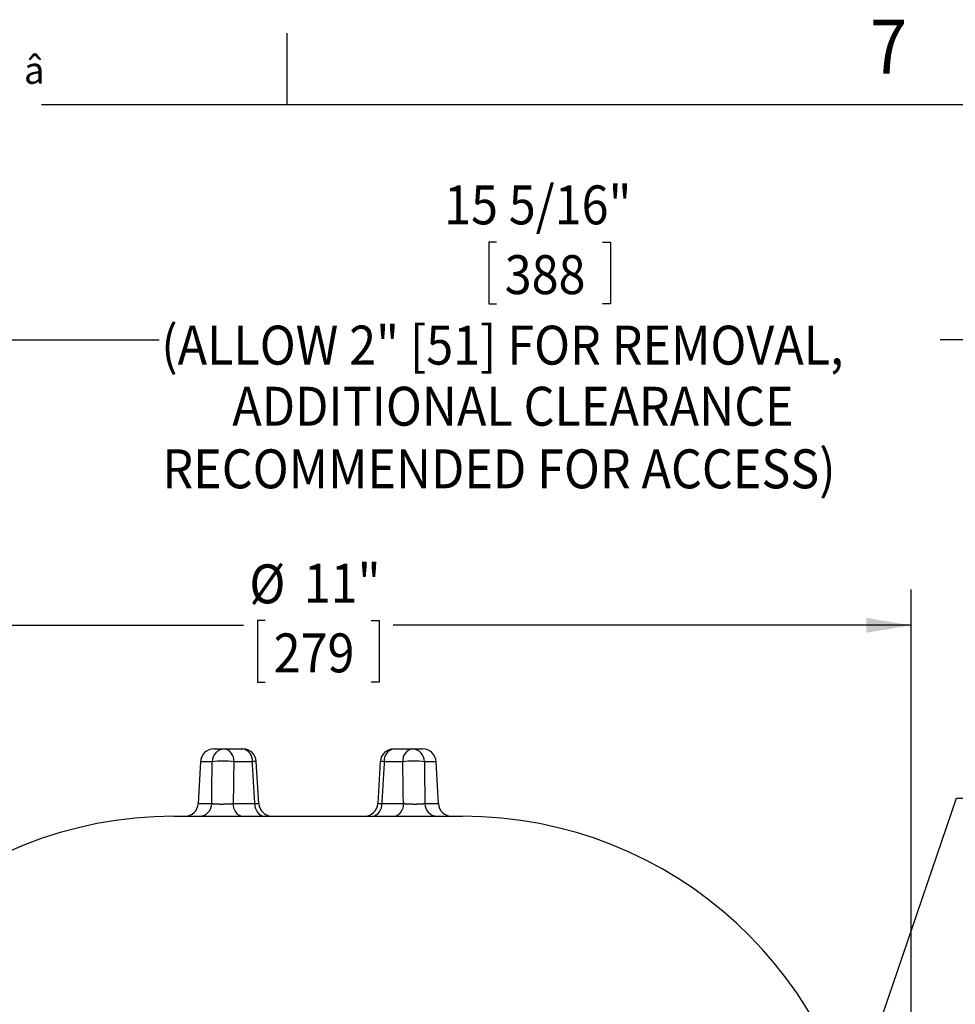
# Model space of a CAD drawing. Extents: x 0.5 to 90, y 0.5 to 58.1.
# Drawn here: x 8.9 to 17.5, y 49 to 58.1 of the extents above; entities that cross this region are included whole.
import ezdxf

# ---------------------------------------------------------------- set-up
doc = ezdxf.new("R2010")
doc.units = 0
doc.header["$LTSCALE"] = 2.666667
doc.layers.get('0').update_dxf_attribs({"linetype": 'CONTINUOUS'})
doc.layers.add('001-DIMENSIONS-GREEN', color=7, linetype='CONTINUOUS')
doc.layers.add('001-TITLE', color=7, linetype='CONTINUOUS')
doc.styles.add('SLDTEXTSTYLE0', font='GOTHIC.TTF', dxfattribs={"width": 0.913})
doc.styles.add('SLDTEXTSTYLE2', font='SYMBOL.TTF')
doc.dimstyles.new('SLDDIMSTYLE0', dxfattribs={"dimtxt": 0.361111, "dimasz": 0.416, "dimexe": 0, "dimexo": 0.0625, "dimgap": 0.090278, "dimtad": 0, "dimtih": 1, "dimtoh": 1, "dimrnd": 1e-09, "dimzin": 12, "dimsah": 1, "dimcen": 0.09, "dimazin": 3, "dimtfac": 1, "dimtofl": 0, "dimtmove": 0, "dimatfit": 3})
doc.dimstyles.new('SLDDIMSTYLE1', dxfattribs={"dimtxt": 0.361111, "dimasz": 0.416, "dimexe": 0, "dimexo": 0.0625, "dimgap": 0.090278, "dimtad": 0, "dimtih": 1, "dimtoh": 1, "dimrnd": 1e-09, "dimzin": 12, "dimsah": 1, "dimcen": 0.09, "dimazin": 3, "dimtfac": 1, "dimtofl": 0, "dimtmove": 0, "dimatfit": 3})

# ---------------------------------------------------------------- blocks, each defined once
blk = doc.blocks.new('_D')
at = {"layer": '001-DIMENSIONS-GREEN', "color": 7}
for p, q in [((6.1214, 47.0193), (6.1214, 52.8407)), ((17.1214, 47.0193), (17.1214, 52.8407)), ((11.1296, 52.5535), (11.0564, 52.5535)), ((11.0564, 52.5535), (11.0564, 51.9798)), ((12.1131, 52.5535), (12.1864, 52.5535)), ((12.1864, 52.5535), (12.1864, 51.9798)), ((6.1214, 52.5074), (10.9282, 52.5074)), ((17.1214, 52.5074), (12.3146, 52.5074)), ((11.0564, 51.9798), (11.1296, 51.9798)), ((12.1864, 51.9798), (12.1131, 51.9798))]:
    blk.add_line(p, q, dxfattribs=at)
for points in [[(6.1214, 52.5074), (6.5374, 52.438), (6.5374, 52.5767)], [(17.1214, 52.5074), (16.7054, 52.5767), (16.7054, 52.438)]]:
    blk.add_solid(points, dxfattribs=at)
at = {"layer": '001-DIMENSIONS-GREEN', "color": 7, "linetype": 'CONTINUOUS', "style": 'SLDTEXTSTYLE0', "width": 0.913}
for s, height, p in [('Ø', 0.3611, (10.9817, 52.7112)), ('11"', 0.36111, (11.4872, 52.7179)), ('279', 0.36111, (11.2076, 52.0709))]:
    blk.add_text(s, height=height, dxfattribs=at).set_placement(p)
blk = doc.blocks.new('_D_1')
at = {"layer": '001-DIMENSIONS-GREEN', "color": 7}
for p, q in [((13.2759, 56.062), (13.2026, 56.062)), ((13.2026, 56.062), (13.2026, 55.4882)), ((14.2594, 56.062), (14.3326, 56.062)), ((14.3326, 56.062), (14.3326, 55.4882)), ((6.1214, 47.0193), (6.1214, 55.4885)), ((13.2026, 55.4882), (13.2759, 55.4882)), ((14.3326, 55.4882), (14.2594, 55.4882)), ((21.4139, 46.2664), (21.4139, 55.4885)), ((6.1214, 55.1552), (10.1441, 55.1552)), ((21.4139, 55.1552), (17.3912, 55.1552))]:
    blk.add_line(p, q, dxfattribs=at)
for points in [[(6.1214, 55.1552), (6.5374, 55.0859), (6.5374, 55.2245)], [(21.4139, 55.1552), (20.9979, 55.2245), (20.9979, 55.0859)]]:
    blk.add_solid(points, dxfattribs=at)
at = {"layer": '001-DIMENSIONS-GREEN', "color": 7, "linetype": 'CONTINUOUS', "style": 'SLDTEXTSTYLE0', "width": 0.913}
for s, height, p in [('15 5/16"', 0.36111, (12.7889, 56.2263)), ('388', 0.36111, (13.3512, 55.5793)), ('(ALLOW 2" [51] FOR REMOVAL,', 0.361111, (10.1644, 54.9255)), ('ADDITIONAL CLEARANCE', 0.361111, (10.8234, 54.3586)), ('RECOMMENDED FOR ACCESS)', 0.361111, (10.1755, 53.778))]:
    blk.add_text(s, height=height, dxfattribs=at).set_placement(p)
blk = doc.blocks.new('*X44')
at = {"layer": '001-DIMENSIONS-GREEN', "color": 7}
for p, q in [((15.8162, 45.8574), (17.5429, 50.9029)), ((17.5429, 50.9029), (17.8974, 50.9029))]:
    blk.add_line(p, q, dxfattribs=at)
blk.add_solid([(15.8818, 45.8349), (15.6815, 45.4638), (15.7506, 45.8798)], dxfattribs=at)

msp = doc.modelspace()

# ---------------------------------------------------------------- linework, layer by layer
at = {"color": 7, "linetype": 'CONTINUOUS'}
for p, q in [((11.3333, 57.3362), (11.3333, 57.999)), ((10.6525, 51.361), (10.7491, 51.361)), ((10.7491, 51.361), (10.921, 51.361)), ((12.3218, 51.361), (12.4937, 51.361)), ((12.4937, 51.361), (12.5902, 51.361)), ((10.5277, 51.2425), (10.5073, 50.8544)), ((10.6367, 51.2425), (10.5277, 51.2425)), ((11.0092, 51.2425), (10.8373, 51.2425)), ((11.0699, 50.8534), (11.0463, 51.2435)), ((12.1965, 51.2435), (12.1727, 50.8536)), ((12.4054, 51.2425), (12.2335, 51.2425)), ((12.7151, 51.2425), (12.606, 51.2425)), ((12.7354, 50.8544), (12.7151, 51.2425)), ((10.5073, 50.8544), (10.6328, 50.8544)), ((10.8318, 50.8544), (11.0328, 50.8544)), ((12.2099, 50.8544), (12.4109, 50.8544)), ((12.61, 50.8544), (12.7354, 50.8544)), ((10.282, 50.736), (12.9608, 50.736))]:
    msp.add_line(p, q, dxfattribs=at)
for points in [[(10.6328, 50.8544), (10.6329, 50.8665), (10.633, 50.8787), (10.6331, 50.8908), (10.6332, 50.9029), (10.6333, 50.9151), (10.6334, 50.9272), (10.6336, 50.9393), (10.6337, 50.9514), (10.6338, 50.9636), (10.6339, 50.9757), (10.634, 50.9878), (10.6342, 51), (10.6343, 51.0121), (10.6344, 51.0242), (10.6345, 51.0363), (10.6346, 51.0485), (10.6348, 51.0606), (10.6349, 51.0727), (10.635, 51.0849), (10.6351, 51.097), (10.6353, 51.1091), (10.6354, 51.1212), (10.6355, 51.1334), (10.6357, 51.1455), (10.6358, 51.1576), (10.6359, 51.1697), (10.636, 51.1819), (10.6362, 51.194), (10.6363, 51.2061), (10.6364, 51.2183), (10.6366, 51.2304), (10.6367, 51.2425)], [(10.8373, 51.2425), (10.8372, 51.2304), (10.837, 51.2183), (10.8368, 51.2061), (10.8366, 51.194), (10.8364, 51.1819), (10.8363, 51.1697), (10.8361, 51.1576), (10.8359, 51.1455), (10.8357, 51.1334), (10.8355, 51.1212), (10.8354, 51.1091), (10.8352, 51.097), (10.835, 51.0849), (10.8348, 51.0727), (10.8347, 51.0606), (10.8345, 51.0485), (10.8343, 51.0363), (10.8341, 51.0242), (10.834, 51.0121), (10.8338, 51), (10.8336, 50.9878), (10.8335, 50.9757), (10.8333, 50.9636), (10.8331, 50.9514), (10.833, 50.9393), (10.8328, 50.9272), (10.8326, 50.9151), (10.8325, 50.9029), (10.8323, 50.8908), (10.8321, 50.8787), (10.832, 50.8665), (10.8318, 50.8544)], [(11.0328, 50.8544), (11.0321, 50.8665), (11.0313, 50.8787), (11.0306, 50.8908), (11.0298, 50.9029), (11.0291, 50.9151), (11.0284, 50.9272), (11.0276, 50.9393), (11.0269, 50.9514), (11.0262, 50.9636), (11.0254, 50.9757), (11.0247, 50.9878), (11.0239, 51), (11.0232, 51.0121), (11.0225, 51.0242), (11.0217, 51.0363), (11.021, 51.0485), (11.0203, 51.0606), (11.0195, 51.0727), (11.0188, 51.0848), (11.018, 51.097), (11.0173, 51.1091), (11.0166, 51.1212), (11.0158, 51.1334), (11.0151, 51.1455), (11.0144, 51.1576), (11.0136, 51.1697), (11.0129, 51.1819), (11.0122, 51.194), (11.0114, 51.2061), (11.0107, 51.2182), (11.01, 51.2304), (11.0092, 51.2425)], [(12.2335, 51.2425), (12.2328, 51.2304), (12.232, 51.2182), (12.2313, 51.2061), (12.2306, 51.194), (12.2298, 51.1819), (12.2291, 51.1697), (12.2284, 51.1576), (12.2276, 51.1455), (12.2269, 51.1334), (12.2262, 51.1212), (12.2254, 51.1091), (12.2247, 51.097), (12.224, 51.0848), (12.2232, 51.0727), (12.2225, 51.0606), (12.2217, 51.0485), (12.221, 51.0363), (12.2203, 51.0242), (12.2195, 51.0121), (12.2188, 51), (12.2181, 50.9878), (12.2173, 50.9757), (12.2166, 50.9636), (12.2158, 50.9514), (12.2151, 50.9393), (12.2144, 50.9272), (12.2136, 50.9151), (12.2129, 50.9029), (12.2122, 50.8908), (12.2114, 50.8787), (12.2107, 50.8665), (12.2099, 50.8544)], [(12.4109, 50.8544), (12.4108, 50.8665), (12.4106, 50.8787), (12.4104, 50.8908), (12.4103, 50.9029), (12.4101, 50.9151), (12.4099, 50.9272), (12.4098, 50.9393), (12.4096, 50.9514), (12.4094, 50.9636), (12.4093, 50.9757), (12.4091, 50.9878), (12.4089, 51), (12.4088, 51.0121), (12.4086, 51.0242), (12.4084, 51.0363), (12.4082, 51.0485), (12.4081, 51.0606), (12.4079, 51.0727), (12.4077, 51.0849), (12.4075, 51.097), (12.4074, 51.1091), (12.4072, 51.1212), (12.407, 51.1334), (12.4068, 51.1455), (12.4067, 51.1576), (12.4065, 51.1697), (12.4063, 51.1819), (12.4061, 51.194), (12.4059, 51.2061), (12.4058, 51.2183), (12.4056, 51.2304), (12.4054, 51.2425)], [(12.606, 51.2425), (12.6062, 51.2304), (12.6063, 51.2183), (12.6064, 51.2061), (12.6066, 51.194), (12.6067, 51.1819), (12.6068, 51.1697), (12.607, 51.1576), (12.6071, 51.1455), (12.6072, 51.1334), (12.6073, 51.1212), (12.6075, 51.1091), (12.6076, 51.097), (12.6077, 51.0849), (12.6078, 51.0727), (12.608, 51.0606), (12.6081, 51.0485), (12.6082, 51.0363), (12.6083, 51.0242), (12.6085, 51.0121), (12.6086, 51), (12.6087, 50.9878), (12.6088, 50.9757), (12.6089, 50.9636), (12.6091, 50.9514), (12.6092, 50.9393), (12.6093, 50.9272), (12.6094, 50.9151), (12.6095, 50.9029), (12.6096, 50.8908), (12.6098, 50.8787), (12.6099, 50.8665), (12.61, 50.8544)], [(10.6328, 50.8544), (10.6346, 50.8542), (10.6365, 50.8539), (10.6384, 50.8537), (10.6403, 50.8534), (10.6424, 50.8532), (10.6445, 50.853), (10.6467, 50.8528), (10.649, 50.8525), (10.6513, 50.8523), (10.6538, 50.8521), (10.6564, 50.852), (10.6591, 50.8518), (10.6618, 50.8516), (10.6646, 50.8514), (10.6675, 50.8513), (10.6705, 50.8511), (10.6735, 50.851), (10.6766, 50.8508), (10.6797, 50.8507), (10.6829, 50.8506), (10.6862, 50.8505), (10.6895, 50.8504), (10.6928, 50.8503), (10.6962, 50.8502), (10.6996, 50.8502), (10.703, 50.8501), (10.7065, 50.85), (10.71, 50.85), (10.7136, 50.85), (10.7171, 50.8499), (10.7207, 50.8499), (10.7243, 50.8499), (10.728, 50.8499), (10.7316, 50.8499), (10.7353, 50.85), (10.739, 50.85), (10.7426, 50.85), (10.7463, 50.8501), (10.75, 50.8502), (10.7537, 50.8502), (10.7573, 50.8503), (10.761, 50.8504), (10.7646, 50.8505), (10.7683, 50.8506), (10.7719, 50.8507), (10.7755, 50.8508), (10.779, 50.851), (10.7825, 50.8511), (10.786, 50.8513), (10.7894, 50.8514), (10.7928, 50.8516), (10.796, 50.8518), (10.7993, 50.852), (10.8024, 50.8521), (10.8055, 50.8524), (10.8086, 50.8526), (10.8116, 50.8528), (10.8146, 50.853), (10.8175, 50.8532), (10.8204, 50.8535), (10.8233, 50.8537), (10.8261, 50.8539), (10.829, 50.8542), (10.8318, 50.8544)], [(11.0328, 50.8544), (11.0345, 50.8543), (11.0361, 50.8543), (11.0377, 50.8542), (11.0394, 50.8541), (11.041, 50.854), (11.0425, 50.854), (11.0441, 50.8539), (11.0456, 50.8538), (11.047, 50.8538), (11.0485, 50.8537), (11.0498, 50.8537), (11.0512, 50.8536), (11.0525, 50.8536), (11.0537, 50.8535), (11.0549, 50.8535), (11.0561, 50.8534), (11.0572, 50.8534), (11.0582, 50.8534), (11.0592, 50.8533), (11.0601, 50.8533), (11.061, 50.8533), (11.0619, 50.8532), (11.0626, 50.8532), (11.0633, 50.8532), (11.064, 50.8532), (11.0646, 50.8532), (11.0651, 50.8532), (11.0656, 50.8532), (11.0661, 50.8532), (11.0665, 50.8532), (11.0668, 50.8532), (11.0672, 50.8532), (11.0674, 50.8533), (11.0677, 50.8533), (11.068, 50.8533), (11.0682, 50.8533), (11.0684, 50.8533), (11.0686, 50.8533), (11.0688, 50.8534), (11.069, 50.8534)], [(12.1749, 50.8534), (12.1746, 50.8534), (12.1744, 50.8534), (12.1742, 50.8533), (12.1741, 50.8533), (12.1741, 50.8532), (12.1741, 50.8532), (12.1742, 50.8532), (12.1744, 50.8532), (12.1747, 50.8531), (12.175, 50.8531), (12.1755, 50.8531), (12.176, 50.8531), (12.1766, 50.8531), (12.1773, 50.8531), (12.178, 50.8532), (12.1788, 50.8532), (12.1796, 50.8532), (12.1806, 50.8532), (12.1815, 50.8533), (12.1826, 50.8533), (12.1836, 50.8533), (12.1847, 50.8534), (12.1859, 50.8534), (12.1871, 50.8535), (12.1883, 50.8535), (12.1896, 50.8535), (12.1909, 50.8536), (12.1923, 50.8537), (12.1936, 50.8537), (12.195, 50.8538), (12.1965, 50.8538), (12.1979, 50.8539), (12.1994, 50.854), (12.2008, 50.854), (12.2023, 50.8541), (12.2038, 50.8542), (12.2054, 50.8542), (12.2069, 50.8543), (12.2084, 50.8544), (12.2099, 50.8544)], [(12.4109, 50.8544), (12.4137, 50.8542), (12.4164, 50.8539), (12.4192, 50.8537), (12.4219, 50.8534), (12.4248, 50.8532), (12.4277, 50.853), (12.4307, 50.8528), (12.4337, 50.8525), (12.4368, 50.8523), (12.44, 50.8521), (12.4432, 50.8519), (12.4465, 50.8518), (12.4499, 50.8516), (12.4533, 50.8514), (12.4568, 50.8513), (12.4602, 50.8511), (12.4638, 50.851), (12.4673, 50.8508), (12.4709, 50.8507), (12.4745, 50.8506), (12.4781, 50.8505), (12.4817, 50.8504), (12.4854, 50.8503), (12.489, 50.8502), (12.4927, 50.8502), (12.4963, 50.8501), (12.5, 50.85), (12.5037, 50.85), (12.5073, 50.85), (12.511, 50.8499), (12.5146, 50.8499), (12.5183, 50.8499), (12.5219, 50.8499), (12.5255, 50.8499), (12.529, 50.85), (12.5326, 50.85), (12.5361, 50.85), (12.5396, 50.8501), (12.5431, 50.8502), (12.5465, 50.8502), (12.5499, 50.8503), (12.5533, 50.8504), (12.5566, 50.8505), (12.5598, 50.8506), (12.5631, 50.8507), (12.5662, 50.8508), (12.5693, 50.851), (12.5723, 50.8511), (12.5752, 50.8513), (12.5781, 50.8514), (12.5808, 50.8516), (12.5835, 50.8518), (12.5861, 50.852), (12.5886, 50.8522), (12.591, 50.8524), (12.5933, 50.8526), (12.5955, 50.8528), (12.5977, 50.853), (12.5998, 50.8532), (12.6019, 50.8535), (12.604, 50.8537), (12.606, 50.8539), (12.608, 50.8542), (12.61, 50.8544)]]:
    msp.add_lwpolyline(points, dxfattribs=at)
for centre, radius, start, end in [((10.6525, 51.236), 0.125, 90, 177), ((10.7552, 51.2426), 0.1185, 92.958, 180.05601), ((10.7285, 51.2535), 0.1094, 354.21171, 79.17046), ((10.921, 51.236), 0.125, 3.46207, 90), ((10.9004, 51.2535), 0.1094, 354.21171, 79.17046), ((12.3218, 51.236), 0.125, 90, 176.53793), ((12.3423, 51.2535), 0.1094, 100.82954, 185.78829), ((12.5142, 51.2535), 0.1094, 100.82954, 185.78829), ((12.4875, 51.2426), 0.1185, 359.94399, 87.042), ((12.5902, 51.236), 0.125, 3, 90), ((10.737, 50.2348), 1.0126, 84.31416, 95.68584), ((11.0377, 50.8711), 0.3725, 88.75954, 94.37935), ((12.2051, 50.8726), 0.371, 85.61253, 91.25431), ((12.5057, 50.2348), 1.0126, 84.31416, 95.68584), ((10.3825, 50.861), 0.125, 270, 357), ((10.515, 50.8535), 0.1177, 273.38868, 0.45088), ((10.9406, 50.8434), 0.1094, 174.21171, 259.17046), ((11.1416, 50.8434), 0.1094, 174.21171, 259.17046), ((11.1942, 50.861), 0.125, 183.26461, 269.99108), ((11.1942, 50.861), 0.125, 183.413, 269.99928), ((12.0485, 50.861), 0.125, 270.00072, 356.58517), ((12.0485, 50.861), 0.125, 270.00892, 356.70187), ((12.1011, 50.8434), 0.1094, 280.82954, 5.78829), ((12.3021, 50.8434), 0.1094, 280.82954, 5.78829), ((12.7277, 50.8535), 0.1177, 179.54912, 266.61132), ((12.8602, 50.861), 0.125, 183, 270), ((10.282, 46.986), 3.75, 90, 175.30527), ((12.9608, 46.986), 3.75, 4.69473, 90)]:
    msp.add_arc(centre, radius, start, end, dxfattribs=at)
at = {"layer": '001-TITLE'}
msp.add_line((89.3414, 57.3362), (9.0533, 57.3362), dxfattribs=at)

# ---------------------------------------------------------------- block references
at = {"layer": '001-DIMENSIONS-GREEN', "color": 7}
msp.add_blockref('*X44', (0, 0), dxfattribs=at)

# ---------------------------------------------------------------- texts
at = {"color": 7, "linetype": 'CONTINUOUS', "style": 'SLDTEXTSTYLE2'}
msp.add_text('â', height=0.25, dxfattribs=at).set_placement((8.8901, 57.5296))
at = {"layer": '001-DIMENSIONS-GREEN', "linetype": 'CONTINUOUS', "style": 'SLDTEXTSTYLE0', "width": 0.913}
msp.add_text('7', height=0.5, dxfattribs=at).set_placement((16.74, 57.6244))

# ---------------------------------------------------------------- dimensions: what is measured, and where the dimension line sits
at = {"layer": '001-DIMENSIONS-GREEN', "color": 7}
for base, p2, text, dimstyle, picture, middle in [((21.4139, 55.1552), (21.4139, 46.1331), '<>\\P(ALLOW 2" [51] FOR REMOVAL,\\PADDITIONAL CLEARANCE\\PRECOMMENDED FOR ACCESS)', 'SLDDIMSTYLE1', '_D_1', (13.7676, 55.1552)), ((17.1214, 52.5074), (17.1214, 46.886), '%%c<>', 'SLDDIMSTYLE0', '_D', (11.6214, 52.5074))]:
    dim = msp.add_linear_dim(base=base, p1=(6.1214, 46.886), p2=p2, text=text, dimstyle=dimstyle, dxfattribs=at)
    dim.commit()
    dim.dimension.update_dxf_attribs({"geometry": picture, "text_midpoint": middle, "dimtype": 160})

doc.saveas('drawing.dxf')
